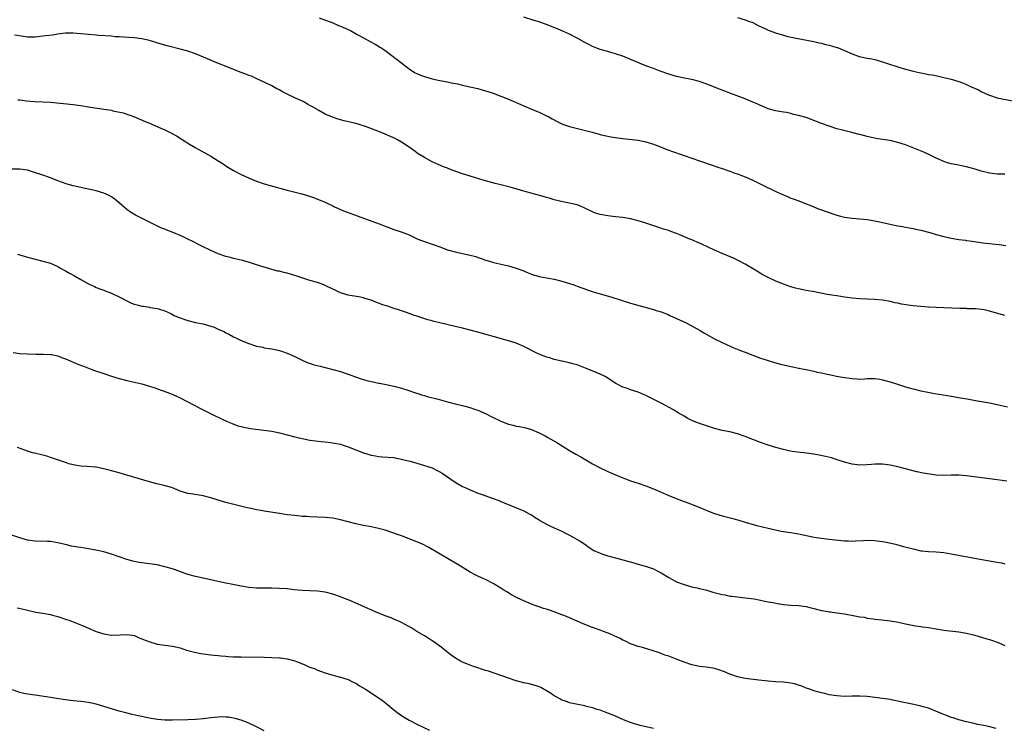
# Model space of a CAD drawing. Units: inches. Extents: x 2568000 to 2571000, y 1503000 to 1506000.
# Drawn here: x 2568931 to 2569189, y 1504997 to 1505182 of the extents above; entities that cross this region are included whole.
import ezdxf

# ---------------------------------------------------------------- set-up
doc = ezdxf.new("R2010")
doc.units = ezdxf.units.IN
doc.header["$MEASUREMENT"] = 0
doc.layers.add('LD25681503_10ft', color=72, linetype='Continuous')

msp = doc.modelspace()

# ---------------------------------------------------------------- linework, layer by layer
at = {"layer": 'LD25681503_10ft'}
for points, elevation in [([(2569009.41, 1505183), (2569013, 1505181.63), (2569014.52, 1505181), (2569015, 1505180.82), (2569016.26, 1505180.26), (2569017.62, 1505179.62), (2569019.36, 1505178.64), (2569021, 1505177.73), (2569022.8, 1505176.8), (2569024.05, 1505176.05), (2569025, 1505175.54), (2569025.31, 1505175.31), (2569025.83, 1505175), (2569027, 1505174.22), (2569028.53, 1505173), (2569028.8, 1505172.8), (2569029, 1505172.67), (2569029.92, 1505171.92), (2569033, 1505169.58), (2569033.88, 1505169), (2569034.58, 1505168.58), (2569035, 1505168.38), (2569035.96, 1505167.96), (2569037, 1505167.55), (2569039.05, 1505166.95), (2569041, 1505166.57), (2569041.56, 1505166.44), (2569043, 1505166.2), (2569044.05, 1505165.95), (2569045.68, 1505165.68), (2569047, 1505165.34), (2569048.92, 1505164.92), (2569051, 1505164.43), (2569052.1, 1505164.1), (2569053, 1505163.86), (2569053.63, 1505163.63), (2569055, 1505163.2), (2569057, 1505162.46), (2569059, 1505161.65), (2569062.25, 1505160.25), (2569063, 1505159.89), (2569065.03, 1505159.03), (2569067, 1505158.23), (2569069, 1505157.31), (2569069.56, 1505157), (2569070.47, 1505156.47), (2569071, 1505156.2), (2569071.76, 1505155.76), (2569073.13, 1505155.13), (2569075, 1505154.53), (2569080.92, 1505153), (2569082.53, 1505152.53), (2569083, 1505152.43), (2569084.14, 1505152.14), (2569085.82, 1505151.82), (2569087, 1505151.62), (2569089, 1505151.33), (2569093, 1505150.88), (2569095, 1505150.49), (2569097, 1505149.86), (2569099.23, 1505149), (2569100.47, 1505148.47), (2569101, 1505148.3), (2569101.94, 1505147.94), (2569103, 1505147.6), (2569103.43, 1505147.44), (2569105, 1505146.9), (2569109, 1505145.46), (2569112.32, 1505144.32), (2569113.83, 1505143.83), (2569115, 1505143.48), (2569116.47, 1505143), (2569117, 1505142.82), (2569118.3, 1505142.3), (2569119, 1505142.06), (2569121, 1505141.26), (2569123, 1505140.39), (2569125.29, 1505139.29), (2569129, 1505137.45), (2569131, 1505136.54), (2569132.12, 1505136.12), (2569133, 1505135.73), (2569133.57, 1505135.57), (2569135.03, 1505134.97), (2569137, 1505134.23), (2569138.34, 1505133.66), (2569139, 1505133.41), (2569139.96, 1505133), (2569141, 1505132.61), (2569142.23, 1505132.23), (2569143, 1505131.93), (2569143.71, 1505131.71), (2569145, 1505131.26), (2569145.94, 1505131), (2569147, 1505130.73), (2569149, 1505130.43), (2569151, 1505130.32), (2569153, 1505130.14), (2569154.04, 1505129.96), (2569156.6, 1505129.4), (2569157, 1505129.29), (2569160.56, 1505128.56), (2569161, 1505128.5), (2569162.25, 1505128.25), (2569163, 1505128.13), (2569163.93, 1505127.93), (2569165, 1505127.76), (2569165.61, 1505127.61), (2569167, 1505127.31), (2569169.33, 1505126.67), (2569171, 1505126.17), (2569173, 1505125.65), (2569175, 1505125.24), (2569177, 1505124.92), (2569178.69, 1505124.69), (2569179, 1505124.63), (2569180.43, 1505124.43), (2569181, 1505124.33), (2569183.92, 1505123.92), (2569185, 1505123.81), (2569185.71, 1505123.71), (2569187.53, 1505123.53), (2569189.31, 1505123.31)], 10670), ([(2569189, 1505141.97), (2569187, 1505141.98), (2569185, 1505142.23), (2569182.78, 1505142.78), (2569181.27, 1505143.27), (2569179, 1505143.91), (2569178.08, 1505144.08), (2569177, 1505144.33), (2569176.42, 1505144.42), (2569175, 1505144.72), (2569174, 1505145), (2569173, 1505145.3), (2569171, 1505146.21), (2569169.15, 1505147.15), (2569167.76, 1505147.76), (2569164.73, 1505149), (2569163, 1505149.67), (2569161, 1505150.33), (2569159, 1505150.81), (2569157, 1505151.11), (2569155.35, 1505151.35), (2569153.67, 1505151.67), (2569153, 1505151.83), (2569151, 1505152.36), (2569150.51, 1505152.51), (2569148.63, 1505153), (2569146.49, 1505153.51), (2569145, 1505153.92), (2569143, 1505154.56), (2569141, 1505155.31), (2569139, 1505156.1), (2569137, 1505156.81), (2569135, 1505157.38), (2569133.67, 1505157.67), (2569133, 1505157.87), (2569131.87, 1505158.13), (2569131, 1505158.27), (2569129.45, 1505158.55), (2569129, 1505158.61), (2569127, 1505159.13), (2569125.69, 1505159.69), (2569125, 1505159.97), (2569124.31, 1505160.31), (2569123, 1505160.9), (2569121, 1505161.75), (2569117, 1505163.26), (2569115.71, 1505163.71), (2569115, 1505163.99), (2569114.26, 1505164.26), (2569111, 1505165.56), (2569109, 1505166.3), (2569107, 1505166.78), (2569105, 1505167.13), (2569103, 1505167.6), (2569101, 1505168.23), (2569098.77, 1505169), (2569097, 1505169.65), (2569095, 1505170.41), (2569093.52, 1505171), (2569089, 1505172.88), (2569087, 1505173.57), (2569085.85, 1505173.85), (2569085, 1505174.13), (2569083, 1505174.71), (2569081, 1505175.49), (2569080.01, 1505176.01), (2569079, 1505176.48), (2569077, 1505177.62), (2569075, 1505178.68), (2569073.42, 1505179.42), (2569072, 1505180), (2569069.14, 1505181.14), (2569067, 1505181.89), (2569065.69, 1505182.31), (2569063, 1505183.15)], 10660), ([(2569119, 1505183.02), (2569121, 1505182.44), (2569121.89, 1505182.11), (2569123, 1505181.73), (2569124.41, 1505181), (2569126.13, 1505180.13), (2569127, 1505179.74), (2569127.53, 1505179.53), (2569128.95, 1505179), (2569131, 1505178.44), (2569131.8, 1505178.2), (2569134.39, 1505177.61), (2569139, 1505176.79), (2569140.42, 1505176.42), (2569141, 1505176.34), (2569142.02, 1505176.02), (2569143, 1505175.83), (2569143.62, 1505175.62), (2569145, 1505175.22), (2569145.16, 1505175.16), (2569147, 1505174.43), (2569149, 1505173.54), (2569150.87, 1505172.87), (2569153, 1505172.41), (2569154.2, 1505172.2), (2569155, 1505172.03), (2569155.82, 1505171.82), (2569157, 1505171.46), (2569158.24, 1505171), (2569161, 1505170.12), (2569163, 1505169.51), (2569165, 1505168.95), (2569166.62, 1505168.62), (2569167, 1505168.51), (2569168.31, 1505168.31), (2569169, 1505168.14), (2569169.99, 1505167.99), (2569171.65, 1505167.65), (2569173, 1505167.36), (2569175, 1505166.89), (2569177, 1505166.29), (2569178.19, 1505165.81), (2569179, 1505165.5), (2569180.05, 1505165), (2569182.09, 1505164.09), (2569183, 1505163.59), (2569183.42, 1505163.42), (2569184.26, 1505163), (2569185, 1505162.68), (2569187, 1505162.04), (2569191, 1505161.2)], 10650), ([(2569189, 1505104.95), (2569185, 1505106.14), (2569183.58, 1505106.42), (2569183, 1505106.56), (2569181.31, 1505106.69), (2569181, 1505106.73), (2569179.26, 1505106.74), (2569179, 1505106.76), (2569177.21, 1505106.79), (2569173, 1505107), (2569171.05, 1505107.05), (2569169.15, 1505107.15), (2569167, 1505107.32), (2569165, 1505107.52), (2569163.69, 1505107.69), (2569161.97, 1505107.97), (2569161, 1505108.2), (2569160.32, 1505108.32), (2569159, 1505108.63), (2569157, 1505108.98), (2569155, 1505109.14), (2569153, 1505109.21), (2569151, 1505109.32), (2569149, 1505109.53), (2569147, 1505109.79), (2569146.06, 1505109.94), (2569145, 1505110.08), (2569143.7, 1505110.3), (2569142.49, 1505110.49), (2569139.12, 1505111.12), (2569137, 1505111.54), (2569135, 1505111.96), (2569134.15, 1505112.15), (2569133, 1505112.47), (2569131, 1505113.13), (2569129, 1505113.95), (2569127, 1505114.91), (2569125.66, 1505115.66), (2569123.35, 1505117), (2569121, 1505118.39), (2569119.3, 1505119.3), (2569117.95, 1505119.95), (2569115, 1505121.19), (2569113, 1505122.07), (2569109.66, 1505123.66), (2569109, 1505123.96), (2569107, 1505124.8), (2569106.47, 1505125), (2569103.86, 1505126.14), (2569103, 1505126.48), (2569101.57, 1505127), (2569101, 1505127.2), (2569099.62, 1505127.62), (2569098.11, 1505128.11), (2569095.51, 1505129), (2569094.76, 1505129.24), (2569093, 1505129.78), (2569091, 1505130.27), (2569089, 1505130.6), (2569087, 1505130.81), (2569085.05, 1505131.05), (2569083, 1505131.45), (2569081.82, 1505131.82), (2569081, 1505132.11), (2569079.19, 1505133), (2569077.7, 1505133.7), (2569077, 1505133.92), (2569075.8, 1505134.2), (2569075, 1505134.43), (2569073.25, 1505134.75), (2569071, 1505135.28), (2569069.68, 1505135.68), (2569069, 1505135.86), (2569068.13, 1505136.13), (2569063, 1505137.58), (2569062.17, 1505137.83), (2569059.41, 1505138.59), (2569057, 1505139.19), (2569055.53, 1505139.53), (2569053.95, 1505139.95), (2569052.4, 1505140.4), (2569049, 1505141.44), (2569047, 1505142.1), (2569044.48, 1505143), (2569043.4, 1505143.4), (2569043, 1505143.57), (2569041.95, 1505143.95), (2569040.55, 1505144.55), (2569039, 1505145.24), (2569037, 1505146.33), (2569035.37, 1505147.37), (2569034.21, 1505148.21), (2569033, 1505149.1), (2569031, 1505150.4), (2569029.97, 1505151), (2569029.31, 1505151.31), (2569025.5, 1505153), (2569021.51, 1505154.49), (2569019.92, 1505155), (2569019, 1505155.27), (2569015.97, 1505155.97), (2569014.37, 1505156.37), (2569012.9, 1505156.9), (2569011, 1505157.74), (2569009.29, 1505158.71), (2569009, 1505158.86), (2569008.78, 1505159), (2569007.64, 1505159.64), (2569007, 1505160.02), (2569006.36, 1505160.36), (2569005.24, 1505161), (2569004.78, 1505161.22), (2569003, 1505162.01), (2569001, 1505163), (2568999.64, 1505163.64), (2568999, 1505164.06), (2568998.36, 1505164.36), (2568997, 1505165.12), (2568995, 1505166.11), (2568993.12, 1505167), (2568991.65, 1505167.65), (2568991, 1505167.86), (2568990.2, 1505168.2), (2568989, 1505168.62), (2568987, 1505169.4), (2568981.59, 1505171.59), (2568980.18, 1505172.18), (2568977, 1505173.55), (2568975, 1505174.26), (2568973, 1505174.79), (2568969.59, 1505175.59), (2568968.03, 1505176.03), (2568965, 1505177.03), (2568963, 1505177.49), (2568961, 1505177.7), (2568958.14, 1505177.86), (2568957, 1505177.96), (2568955.97, 1505178.03), (2568955, 1505178.12), (2568951.63, 1505178.37), (2568951, 1505178.39), (2568949, 1505178.58), (2568947, 1505178.8), (2568945, 1505178.96), (2568943, 1505178.93), (2568941, 1505178.68), (2568939.54, 1505178.46), (2568937.76, 1505178.24), (2568935, 1505177.92), (2568934.1, 1505177.9), (2568933, 1505177.92), (2568931.96, 1505178.04), (2568929.57, 1505178.43)], 10680), ([(2568930.49, 1505161.51), (2568931, 1505161.48), (2568932.78, 1505161.22), (2568934.97, 1505161.03), (2568937, 1505160.98), (2568939, 1505160.87), (2568945, 1505160.22), (2568947, 1505159.98), (2568949, 1505159.66), (2568949.55, 1505159.55), (2568951.27, 1505159.27), (2568953, 1505159.05), (2568955, 1505158.74), (2568955.37, 1505158.63), (2568958.07, 1505158.07), (2568961.05, 1505157), (2568963.82, 1505155.82), (2568965, 1505155.33), (2568967.94, 1505154.06), (2568969, 1505153.58), (2568970.73, 1505152.73), (2568972.01, 1505152.01), (2568974.48, 1505150.48), (2568975, 1505150.14), (2568976.91, 1505149), (2568981, 1505146.73), (2568983, 1505145.53), (2568983.8, 1505145), (2568984.5, 1505144.5), (2568985, 1505144.19), (2568985.71, 1505143.71), (2568987, 1505142.93), (2568989, 1505141.89), (2568990.88, 1505141), (2568993, 1505140.14), (2568995, 1505139.46), (2568996.58, 1505139), (2569001, 1505137.78), (2569004.85, 1505136.85), (2569006.4, 1505136.4), (2569007.89, 1505135.89), (2569009, 1505135.47), (2569010.14, 1505135), (2569011, 1505134.62), (2569011.69, 1505134.31), (2569013, 1505133.68), (2569013.44, 1505133.44), (2569014.81, 1505132.81), (2569015, 1505132.75), (2569016.21, 1505132.21), (2569017, 1505131.94), (2569017.68, 1505131.68), (2569019.67, 1505131), (2569025.14, 1505129), (2569027, 1505128.28), (2569029, 1505127.53), (2569030.88, 1505126.88), (2569033, 1505126.07), (2569035.28, 1505125), (2569036.51, 1505124.51), (2569039.5, 1505123.5), (2569041, 1505122.95), (2569043, 1505122.19), (2569045, 1505121.61), (2569047, 1505121.24), (2569049, 1505120.81), (2569050.41, 1505120.41), (2569051, 1505120.18), (2569051.9, 1505119.9), (2569053, 1505119.48), (2569054.67, 1505119), (2569055.12, 1505118.88), (2569059, 1505117.95), (2569061, 1505117.39), (2569061.29, 1505117.29), (2569062.74, 1505116.74), (2569064.16, 1505116.16), (2569065, 1505115.79), (2569065.6, 1505115.6), (2569067, 1505115.2), (2569069, 1505114.86), (2569071, 1505114.5), (2569073, 1505113.99), (2569075, 1505113.39), (2569076.14, 1505113), (2569077, 1505112.69), (2569078.19, 1505112.19), (2569079, 1505111.91), (2569079.65, 1505111.65), (2569081.15, 1505111.15), (2569083, 1505110.62), (2569085.85, 1505109.85), (2569088.56, 1505109), (2569090.4, 1505108.4), (2569091, 1505108.19), (2569091.91, 1505107.91), (2569093.46, 1505107.46), (2569097, 1505106.5), (2569097.7, 1505106.3), (2569099, 1505105.88), (2569100.82, 1505105.18), (2569101.25, 1505105), (2569103, 1505104.21), (2569105.58, 1505103), (2569109.23, 1505101), (2569110.33, 1505100.33), (2569111.6, 1505099.6), (2569113, 1505098.87), (2569115, 1505097.88), (2569118.35, 1505096.35), (2569119, 1505096.11), (2569119.77, 1505095.77), (2569121, 1505095.32), (2569123, 1505094.54), (2569125, 1505093.82), (2569125.63, 1505093.63), (2569127, 1505093.17), (2569128.66, 1505092.66), (2569130.24, 1505092.24), (2569133, 1505091.6), (2569133.52, 1505091.52), (2569135, 1505091.19), (2569135.17, 1505091.17), (2569135.92, 1505091), (2569137, 1505090.78), (2569137.31, 1505090.69), (2569139, 1505090.36), (2569139.88, 1505090.12), (2569141, 1505089.91), (2569142.44, 1505089.56), (2569143, 1505089.46), (2569144.91, 1505089.09), (2569147, 1505088.74), (2569148.51, 1505088.51), (2569149, 1505088.44), (2569150.34, 1505088.34), (2569151, 1505088.31), (2569152.36, 1505088.36), (2569153, 1505088.41), (2569154.42, 1505088.42), (2569155, 1505088.44), (2569156.24, 1505088.24), (2569157, 1505088.14), (2569159, 1505087.58), (2569160.89, 1505087), (2569163, 1505086.28), (2569163.99, 1505086.01), (2569165, 1505085.71), (2569167, 1505085.24), (2569168.86, 1505084.86), (2569170.55, 1505084.55), (2569173.96, 1505083.96), (2569177.41, 1505083.41), (2569179.11, 1505083.11), (2569181.29, 1505082.7), (2569185, 1505082.08), (2569187, 1505081.67), (2569189.68, 1505081)], 10690), ([(2569189.55, 1505061.55), (2569188.3, 1505061.7), (2569187, 1505061.89), (2569183, 1505062.38), (2569179, 1505062.98), (2569177, 1505063.16), (2569175, 1505063.14), (2569173, 1505063.06), (2569171, 1505063.13), (2569169.34, 1505063.34), (2569167.64, 1505063.64), (2569166, 1505064), (2569161, 1505065.3), (2569159, 1505065.74), (2569157, 1505066.03), (2569155, 1505066.04), (2569154.06, 1505065.94), (2569153, 1505065.86), (2569151, 1505065.76), (2569149, 1505065.98), (2569147, 1505066.51), (2569145.14, 1505067.14), (2569143.62, 1505067.62), (2569142.02, 1505068.02), (2569140.37, 1505068.37), (2569139, 1505068.61), (2569137, 1505068.9), (2569133.34, 1505069.34), (2569132.48, 1505069.53), (2569131, 1505069.81), (2569129, 1505070.36), (2569127, 1505071), (2569125.54, 1505071.54), (2569125, 1505071.71), (2569121, 1505073.27), (2569119, 1505073.94), (2569117, 1505074.44), (2569115, 1505074.86), (2569113, 1505075.39), (2569109, 1505076.65), (2569108.11, 1505077), (2569107, 1505077.47), (2569106, 1505078), (2569105, 1505078.55), (2569104.23, 1505079), (2569103.48, 1505079.48), (2569103, 1505079.74), (2569102.22, 1505080.22), (2569099, 1505081.95), (2569095.68, 1505083.68), (2569095, 1505083.99), (2569093, 1505084.83), (2569091, 1505085.5), (2569090.19, 1505085.81), (2569089, 1505086.21), (2569087.14, 1505087.14), (2569085.93, 1505087.93), (2569084.75, 1505088.75), (2569084.3, 1505089), (2569083, 1505089.63), (2569081.96, 1505090.04), (2569079.19, 1505091.19), (2569077, 1505092), (2569076.21, 1505092.21), (2569075, 1505092.57), (2569073, 1505093.01), (2569071, 1505093.47), (2569069.84, 1505093.84), (2569069, 1505094.05), (2569067, 1505094.81), (2569066.59, 1505095), (2569063, 1505096.87), (2569061, 1505097.68), (2569059, 1505098.3), (2569055, 1505099.42), (2569053.78, 1505099.78), (2569051, 1505100.57), (2569049, 1505101.11), (2569047, 1505101.61), (2569045, 1505102.09), (2569041.02, 1505103.02), (2569039.42, 1505103.42), (2569039, 1505103.55), (2569037.85, 1505103.85), (2569036.32, 1505104.32), (2569035, 1505104.77), (2569034.38, 1505105), (2569032.29, 1505105.71), (2569031, 1505106.17), (2569028.52, 1505107), (2569027.37, 1505107.37), (2569027, 1505107.51), (2569025.87, 1505107.87), (2569025, 1505108.22), (2569024.41, 1505108.41), (2569023, 1505108.95), (2569021.41, 1505109.41), (2569021, 1505109.56), (2569020.26, 1505109.74), (2569017, 1505110.33), (2569015, 1505110.94), (2569013.62, 1505111.62), (2569013, 1505111.87), (2569011, 1505112.86), (2569010.66, 1505113), (2569009, 1505113.58), (2569007, 1505114.17), (2569003, 1505115.43), (2569001, 1505116.03), (2569000.2, 1505116.2), (2568999, 1505116.54), (2568998.6, 1505116.6), (2568997.01, 1505117.01), (2568995, 1505117.59), (2568993, 1505118.27), (2568990.94, 1505118.94), (2568989.36, 1505119.36), (2568989, 1505119.43), (2568987.75, 1505119.75), (2568987, 1505119.89), (2568986.15, 1505120.15), (2568985, 1505120.44), (2568983, 1505121.13), (2568981, 1505121.97), (2568978.88, 1505123), (2568977.64, 1505123.64), (2568977, 1505123.98), (2568976.31, 1505124.31), (2568975, 1505125), (2568973.62, 1505125.62), (2568973, 1505125.95), (2568971.34, 1505126.66), (2568969.38, 1505127.38), (2568969, 1505127.56), (2568967.97, 1505127.97), (2568965.84, 1505129), (2568961.27, 1505131.27), (2568960.02, 1505132.02), (2568959, 1505132.77), (2568957.79, 1505133.79), (2568956.45, 1505135), (2568955.62, 1505135.62), (2568955, 1505136.02), (2568954.39, 1505136.39), (2568953, 1505137.04), (2568951, 1505137.62), (2568950.23, 1505137.77), (2568949, 1505138.08), (2568947.67, 1505138.33), (2568947, 1505138.5), (2568945, 1505138.92), (2568943.37, 1505139.37), (2568941.91, 1505139.91), (2568941, 1505140.29), (2568939, 1505141.08), (2568937, 1505141.72), (2568934.56, 1505142.56), (2568933, 1505143.02), (2568931, 1505143.29), (2568929, 1505143.32)], 10700), ([(2568930.39, 1505121), (2568933, 1505120.21), (2568935, 1505119.69), (2568937, 1505119.23), (2568939, 1505118.69), (2568941, 1505117.78), (2568941.48, 1505117.48), (2568942.76, 1505116.76), (2568943, 1505116.64), (2568944.02, 1505116.02), (2568945.32, 1505115.32), (2568947, 1505114.36), (2568949, 1505113.25), (2568950.53, 1505112.53), (2568951, 1505112.32), (2568951.95, 1505111.95), (2568953, 1505111.57), (2568953.4, 1505111.4), (2568955, 1505110.82), (2568957, 1505109.87), (2568957.55, 1505109.55), (2568958.71, 1505109), (2568958.89, 1505108.89), (2568960.23, 1505108.23), (2568961, 1505107.96), (2568961.73, 1505107.73), (2568963, 1505107.42), (2568963.37, 1505107.37), (2568965, 1505107.11), (2568965.1, 1505107.1), (2568965.79, 1505107), (2568967, 1505106.8), (2568967.33, 1505106.67), (2568969, 1505106.16), (2568970.55, 1505105.45), (2568971.47, 1505105), (2568972.52, 1505104.52), (2568973, 1505104.38), (2568974, 1505104), (2568975, 1505103.68), (2568977, 1505103.15), (2568979, 1505102.75), (2568981, 1505102.2), (2568981.88, 1505101.88), (2568983, 1505101.4), (2568984.64, 1505100.64), (2568985, 1505100.43), (2568985.96, 1505099.96), (2568987, 1505099.4), (2568987.8, 1505099), (2568989, 1505098.44), (2568991, 1505097.62), (2568993, 1505096.96), (2568994.63, 1505096.63), (2568995, 1505096.53), (2568996.33, 1505096.33), (2568997, 1505096.21), (2568999, 1505095.79), (2568999.59, 1505095.59), (2569001, 1505095.12), (2569003, 1505094.2), (2569005.15, 1505093.15), (2569006.56, 1505092.56), (2569008.07, 1505092.07), (2569009.65, 1505091.65), (2569011, 1505091.34), (2569013, 1505090.83), (2569015, 1505090.25), (2569017, 1505089.61), (2569018.9, 1505088.9), (2569020.38, 1505088.38), (2569021, 1505088.19), (2569021.93, 1505087.93), (2569023, 1505087.64), (2569023.55, 1505087.55), (2569025, 1505087.25), (2569025.22, 1505087.22), (2569027, 1505086.9), (2569029, 1505086.46), (2569031, 1505085.89), (2569032.62, 1505085.38), (2569034.67, 1505084.67), (2569035, 1505084.58), (2569036.19, 1505084.19), (2569037, 1505083.97), (2569037.74, 1505083.74), (2569040.57, 1505083), (2569043, 1505082.32), (2569045, 1505081.8), (2569047, 1505081.34), (2569048.86, 1505080.86), (2569050.35, 1505080.35), (2569051, 1505080.12), (2569053.16, 1505079.16), (2569054.49, 1505078.49), (2569057, 1505077.3), (2569059, 1505076.49), (2569060.21, 1505076.21), (2569061, 1505075.97), (2569061.87, 1505075.87), (2569063.52, 1505075.52), (2569065, 1505075.12), (2569067, 1505074.25), (2569068.57, 1505073.43), (2569069.35, 1505073), (2569071.66, 1505071.66), (2569075, 1505069.61), (2569076.64, 1505068.64), (2569077.92, 1505067.92), (2569081, 1505066.11), (2569083, 1505065), (2569085, 1505064.04), (2569087.47, 1505063), (2569089, 1505062.4), (2569089.96, 1505062.04), (2569091, 1505061.67), (2569093.01, 1505061.01), (2569095, 1505060.31), (2569097, 1505059.5), (2569101, 1505057.77), (2569102.89, 1505057), (2569107.36, 1505055.36), (2569110.21, 1505054.21), (2569111, 1505053.84), (2569113, 1505053.04), (2569115, 1505052.46), (2569117.78, 1505051.78), (2569119, 1505051.43), (2569119.35, 1505051.35), (2569121, 1505050.84), (2569121.26, 1505050.74), (2569124.07, 1505049.93), (2569127, 1505049.21), (2569130.45, 1505048.45), (2569131, 1505048.39), (2569132.14, 1505048.14), (2569133, 1505048.06), (2569133.88, 1505047.88), (2569135, 1505047.72), (2569139.11, 1505046.89), (2569141, 1505046.58), (2569143, 1505046.35), (2569147, 1505045.95), (2569148.08, 1505045.92), (2569149, 1505045.86), (2569149.89, 1505045.89), (2569151.96, 1505046.04), (2569153, 1505046.07), (2569155, 1505045.99), (2569156.2, 1505045.8), (2569157, 1505045.7), (2569157.61, 1505045.61), (2569160.34, 1505045), (2569162.46, 1505044.46), (2569165, 1505043.78), (2569167, 1505043.33), (2569167.29, 1505043.29), (2569169, 1505043.11), (2569171, 1505043.04), (2569173, 1505042.87), (2569175, 1505042.54), (2569183, 1505040.99), (2569185, 1505040.63), (2569186.42, 1505040.42), (2569187, 1505040.29), (2569188.12, 1505040.12), (2569189, 1505039.9)], 10710), ([(2568929.25, 1505095.25), (2568931, 1505095.02), (2568933, 1505094.88), (2568935.16, 1505094.84), (2568937.14, 1505094.86), (2568939, 1505094.76), (2568939.28, 1505094.72), (2568941, 1505094.35), (2568941.96, 1505093.96), (2568943, 1505093.64), (2568946.22, 1505092.22), (2568947.65, 1505091.65), (2568949.47, 1505091), (2568950.58, 1505090.58), (2568953, 1505089.73), (2568955, 1505089.07), (2568957, 1505088.45), (2568959, 1505087.92), (2568963, 1505087.02), (2568965, 1505086.45), (2568966.1, 1505086.1), (2568970.48, 1505084.48), (2568971.87, 1505083.87), (2568973, 1505083.35), (2568978.51, 1505080.51), (2568982.53, 1505078.53), (2568983, 1505078.29), (2568984.38, 1505077.62), (2568985, 1505077.33), (2568985.79, 1505077), (2568986.62, 1505076.62), (2568988.09, 1505076.09), (2568989, 1505075.87), (2568989.69, 1505075.69), (2568991, 1505075.47), (2568991.39, 1505075.39), (2568997, 1505074.62), (2568999, 1505074.23), (2569003, 1505073.18), (2569003.82, 1505073), (2569005, 1505072.71), (2569007, 1505072.33), (2569009.94, 1505071.94), (2569011, 1505071.86), (2569011.75, 1505071.75), (2569013, 1505071.63), (2569015, 1505071.22), (2569015.7, 1505071), (2569017, 1505070.55), (2569019, 1505069.76), (2569020.99, 1505069), (2569023, 1505068.36), (2569024.15, 1505068.15), (2569025, 1505067.97), (2569025.93, 1505067.93), (2569029, 1505067.73), (2569029.59, 1505067.59), (2569031, 1505067.35), (2569031.26, 1505067.26), (2569033.24, 1505066.76), (2569035, 1505066.27), (2569037, 1505065.68), (2569039, 1505065), (2569040.35, 1505064.35), (2569041, 1505063.98), (2569041.61, 1505063.61), (2569045, 1505061.28), (2569045.46, 1505061), (2569047, 1505060.16), (2569047.81, 1505059.81), (2569049, 1505059.24), (2569051, 1505058.44), (2569051.89, 1505058.11), (2569055, 1505057.04), (2569056.45, 1505056.45), (2569057, 1505056.24), (2569057.87, 1505055.87), (2569062.12, 1505054.12), (2569063, 1505053.73), (2569064.45, 1505053), (2569065, 1505052.7), (2569066.03, 1505052.03), (2569067, 1505051.44), (2569067.26, 1505051.26), (2569069, 1505050.26), (2569069.82, 1505049.82), (2569071, 1505049.32), (2569072.58, 1505048.58), (2569073, 1505048.41), (2569073.92, 1505047.92), (2569075, 1505047.4), (2569075.74, 1505047), (2569077, 1505046.27), (2569077.79, 1505045.79), (2569078.97, 1505045), (2569080.14, 1505044.14), (2569081.38, 1505043.38), (2569083, 1505042.65), (2569083.48, 1505042.52), (2569085, 1505041.99), (2569086.35, 1505041.65), (2569087, 1505041.46), (2569089, 1505040.93), (2569090.5, 1505040.51), (2569091, 1505040.38), (2569092.07, 1505040.07), (2569093, 1505039.82), (2569095.19, 1505039.19), (2569097, 1505038.56), (2569097.95, 1505038.05), (2569099, 1505037.54), (2569101, 1505036.26), (2569103, 1505035.21), (2569105, 1505034.45), (2569107, 1505033.87), (2569108.44, 1505033.56), (2569109, 1505033.41), (2569111, 1505032.94), (2569112.5, 1505032.5), (2569115, 1505031.83), (2569115.72, 1505031.72), (2569117, 1505031.45), (2569117.42, 1505031.42), (2569119, 1505031.21), (2569121, 1505030.97), (2569123.33, 1505030.67), (2569125, 1505030.38), (2569126.11, 1505030.11), (2569127, 1505029.96), (2569128.29, 1505029.71), (2569129, 1505029.54), (2569129.45, 1505029.45), (2569131, 1505029.19), (2569133, 1505029.04), (2569135, 1505029), (2569137, 1505028.71), (2569138.33, 1505028.33), (2569139, 1505028.18), (2569141, 1505027.68), (2569141.61, 1505027.61), (2569143, 1505027.31), (2569143.31, 1505027.31), (2569145, 1505027.04), (2569147, 1505026.77), (2569149.7, 1505026.3), (2569151, 1505026.02), (2569152.14, 1505025.87), (2569153, 1505025.68), (2569154.49, 1505025.51), (2569155, 1505025.42), (2569156.77, 1505025.23), (2569159, 1505024.95), (2569160.66, 1505024.66), (2569162.32, 1505024.32), (2569163, 1505024.15), (2569165.65, 1505023.65), (2569167, 1505023.46), (2569167.39, 1505023.39), (2569169, 1505023.17), (2569173, 1505022.54), (2569177, 1505022.07), (2569179, 1505021.71), (2569181.17, 1505021.17), (2569184.27, 1505020.27), (2569185, 1505020.02), (2569185.8, 1505019.8), (2569187, 1505019.33), (2569187.25, 1505019.25), (2569189, 1505018.44)], 10720), ([(2569186.76, 1504996.76), (2569184.71, 1504997.29), (2569183, 1504997.62), (2569181.82, 1504997.82), (2569181, 1504998.01), (2569179, 1504998.48), (2569177, 1504999.02), (2569175.49, 1504999.49), (2569175, 1504999.63), (2569174.01, 1505000.01), (2569173, 1505000.37), (2569172.57, 1505000.57), (2569171.59, 1505001), (2569169, 1505002.02), (2569167.59, 1505002.41), (2569167, 1505002.59), (2569165.18, 1505003), (2569161.72, 1505003.72), (2569161, 1505003.9), (2569160.06, 1505004.06), (2569159, 1505004.3), (2569158.38, 1505004.38), (2569157, 1505004.62), (2569155, 1505004.88), (2569152.92, 1505005.08), (2569151, 1505005.18), (2569149, 1505005.18), (2569147, 1505005.15), (2569145, 1505005.25), (2569143, 1505005.57), (2569141.86, 1505005.86), (2569141, 1505006.06), (2569139, 1505006.64), (2569137.94, 1505007), (2569137, 1505007.34), (2569135.81, 1505007.81), (2569135, 1505008.1), (2569134.31, 1505008.31), (2569133, 1505008.64), (2569131, 1505008.86), (2569129, 1505008.94), (2569127, 1505009.1), (2569124.59, 1505009.41), (2569121, 1505009.83), (2569119, 1505010.29), (2569117, 1505011.01), (2569115.61, 1505011.61), (2569114.14, 1505012.14), (2569113, 1505012.44), (2569112.55, 1505012.55), (2569110.81, 1505012.81), (2569109, 1505012.99), (2569107, 1505013.41), (2569105, 1505014.11), (2569103.17, 1505014.83), (2569101.47, 1505015.47), (2569101, 1505015.67), (2569099.99, 1505015.99), (2569099, 1505016.38), (2569098.52, 1505016.52), (2569096.93, 1505017.07), (2569094.08, 1505017.92), (2569093, 1505018.26), (2569091, 1505018.96), (2569089.65, 1505019.65), (2569089, 1505019.9), (2569088.28, 1505020.28), (2569086.67, 1505021), (2569085.56, 1505021.56), (2569083.86, 1505022.14), (2569083, 1505022.48), (2569081.55, 1505023), (2569081, 1505023.18), (2569079, 1505023.97), (2569073.76, 1505026.24), (2569073, 1505026.56), (2569071, 1505027.34), (2569069.74, 1505027.74), (2569069, 1505028.01), (2569068.21, 1505028.21), (2569067, 1505028.62), (2569066.7, 1505028.7), (2569065, 1505029.32), (2569063, 1505030.15), (2569062.42, 1505030.42), (2569061.09, 1505031.09), (2569059.78, 1505031.78), (2569058.53, 1505032.53), (2569057.83, 1505033), (2569057, 1505033.53), (2569055, 1505034.74), (2569053, 1505035.75), (2569052.13, 1505036.13), (2569050.77, 1505036.77), (2569050.32, 1505037), (2569049, 1505037.73), (2569045.7, 1505039.7), (2569043, 1505041.27), (2569038.17, 1505044.17), (2569036.52, 1505045), (2569035, 1505045.64), (2569033, 1505046.44), (2569031, 1505047.21), (2569029.68, 1505047.68), (2569029, 1505047.94), (2569026.7, 1505048.7), (2569025, 1505049.14), (2569023, 1505049.57), (2569021, 1505049.96), (2569019, 1505050.39), (2569017, 1505050.88), (2569015, 1505051.42), (2569013, 1505051.82), (2569011, 1505052.02), (2569007, 1505052.19), (2569006.26, 1505052.26), (2569005, 1505052.33), (2569004.41, 1505052.41), (2569003, 1505052.52), (2569001, 1505052.76), (2568999, 1505053.06), (2568995, 1505053.68), (2568994.14, 1505053.86), (2568993, 1505054.04), (2568991.63, 1505054.37), (2568990.58, 1505054.58), (2568988.85, 1505055), (2568985, 1505055.98), (2568983, 1505056.53), (2568981, 1505057.15), (2568979, 1505057.69), (2568975.78, 1505058.22), (2568975, 1505058.32), (2568973, 1505058.96), (2568971.58, 1505059.58), (2568971, 1505059.76), (2568970.09, 1505060.09), (2568968.51, 1505060.51), (2568966.87, 1505060.87), (2568965, 1505061.35), (2568957.54, 1505063.54), (2568957, 1505063.7), (2568955, 1505064.28), (2568954.42, 1505064.42), (2568953, 1505064.82), (2568951, 1505065.19), (2568950.79, 1505065.21), (2568948.65, 1505065.35), (2568947, 1505065.44), (2568945, 1505065.8), (2568943.87, 1505066.13), (2568943, 1505066.41), (2568939.6, 1505067.6), (2568939, 1505067.78), (2568938.06, 1505068.06), (2568937, 1505068.34), (2568934.86, 1505068.86), (2568934.37, 1505069), (2568933, 1505069.43), (2568932.36, 1505069.64), (2568930.39, 1505070.39)], 10730), ([(2569097, 1504996.75), (2569093.52, 1504997.52), (2569093, 1504997.67), (2569092.01, 1504997.99), (2569091, 1504998.28), (2569089.14, 1504999), (2569087, 1504999.96), (2569085, 1505000.77), (2569084.36, 1505001), (2569083, 1505001.52), (2569082.25, 1505001.75), (2569081, 1505002.16), (2569079.46, 1505002.54), (2569079, 1505002.68), (2569077.16, 1505003), (2569075.4, 1505003.4), (2569075, 1505003.47), (2569073.92, 1505003.92), (2569073, 1505004.19), (2569072.49, 1505004.49), (2569071.48, 1505005), (2569071, 1505005.28), (2569070, 1505006), (2569069, 1505006.62), (2569067.46, 1505007.46), (2569067, 1505007.65), (2569066.01, 1505008.01), (2569064.41, 1505008.41), (2569063, 1505008.69), (2569061, 1505009.22), (2569059, 1505009.89), (2569053.73, 1505011.73), (2569053, 1505011.95), (2569052.22, 1505012.22), (2569050.69, 1505012.69), (2569049.8, 1505013), (2569049, 1505013.29), (2569047, 1505014.14), (2569046.42, 1505014.42), (2569045.15, 1505015.15), (2569043.99, 1505015.99), (2569041, 1505018.34), (2569040.08, 1505019), (2569039.42, 1505019.42), (2569039, 1505019.71), (2569038.19, 1505020.19), (2569037, 1505021), (2569035, 1505022.18), (2569033.71, 1505023), (2569031.98, 1505023.98), (2569031, 1505024.51), (2569030.66, 1505024.66), (2569029, 1505025.42), (2569028.3, 1505025.7), (2569027, 1505026.17), (2569025, 1505026.94), (2569023.55, 1505027.55), (2569023, 1505027.8), (2569022.2, 1505028.2), (2569021, 1505028.71), (2569020.81, 1505028.81), (2569020.38, 1505029), (2569018.02, 1505029.98), (2569017, 1505030.43), (2569015.62, 1505031), (2569015, 1505031.25), (2569013, 1505031.97), (2569011, 1505032.47), (2569009, 1505032.69), (2569007, 1505032.77), (2569005, 1505032.9), (2569002.9, 1505033.1), (2569001, 1505033.29), (2568999, 1505033.46), (2568997, 1505033.54), (2568994.5, 1505033.5), (2568993, 1505033.52), (2568991, 1505033.7), (2568989, 1505034.05), (2568987.68, 1505034.32), (2568984.13, 1505035), (2568983, 1505035.24), (2568981, 1505035.7), (2568977, 1505036.55), (2568975, 1505037.12), (2568973.63, 1505037.63), (2568971, 1505038.53), (2568969, 1505039.14), (2568967, 1505039.6), (2568965, 1505039.89), (2568963, 1505040.14), (2568962.26, 1505040.26), (2568961, 1505040.5), (2568960.6, 1505040.6), (2568959, 1505041.06), (2568955, 1505042.44), (2568953, 1505042.99), (2568951.35, 1505043.35), (2568949, 1505043.8), (2568947.95, 1505043.95), (2568947, 1505044.13), (2568946.23, 1505044.23), (2568944.54, 1505044.54), (2568942.92, 1505044.92), (2568941, 1505045.43), (2568939, 1505045.75), (2568938.25, 1505045.75), (2568935, 1505045.82), (2568933, 1505046.11), (2568931, 1505046.66), (2568927.74, 1505047.74)], 10740), ([(2568930.31, 1505028.31), (2568931.96, 1505027.96), (2568933, 1505027.71), (2568935.24, 1505027.24), (2568937.06, 1505026.94), (2568939, 1505026.57), (2568939.56, 1505026.44), (2568941, 1505026.05), (2568943, 1505025.41), (2568944.13, 1505025), (2568947.62, 1505023.62), (2568949, 1505023.02), (2568951, 1505022.19), (2568953, 1505021.55), (2568955, 1505021.23), (2568957.27, 1505021.27), (2568959, 1505021.37), (2568961, 1505021.09), (2568961.25, 1505021), (2568962.44, 1505020.44), (2568963, 1505020.27), (2568963.86, 1505019.86), (2568965.33, 1505019.33), (2568966.47, 1505019), (2568967, 1505018.86), (2568971, 1505018.32), (2568973, 1505017.85), (2568974.7, 1505017.3), (2568976.72, 1505016.72), (2568978.39, 1505016.39), (2568979, 1505016.3), (2568981, 1505016.04), (2568981.95, 1505015.95), (2568983, 1505015.82), (2568983.77, 1505015.77), (2568985, 1505015.65), (2568985.63, 1505015.63), (2568987, 1505015.55), (2568987.54, 1505015.54), (2568989, 1505015.49), (2568995, 1505015.42), (2568997, 1505015.38), (2568999, 1505015.29), (2568999.27, 1505015.27), (2569001.03, 1505015.03), (2569003, 1505014.48), (2569003.92, 1505014.08), (2569005.48, 1505013.48), (2569006.51, 1505013), (2569007, 1505012.8), (2569008.33, 1505012.33), (2569009, 1505012.04), (2569009.79, 1505011.79), (2569011, 1505011.29), (2569013, 1505010.68), (2569015, 1505010.18), (2569017, 1505009.54), (2569018.18, 1505009), (2569019, 1505008.57), (2569019.95, 1505007.95), (2569021.54, 1505007), (2569024.86, 1505004.86), (2569026.04, 1505004.04), (2569027.29, 1505003), (2569029, 1505001.62), (2569029.8, 1505001), (2569031, 1505000.14), (2569031.69, 1504999.69), (2569033, 1504998.91), (2569035, 1504997.88), (2569036.79, 1504997), (2569038.32, 1504996.31)], 10750), ([(2568995, 1504996.14), (2568993.39, 1504997), (2568993, 1504997.2), (2568991, 1504998.09), (2568990.39, 1504998.39), (2568989, 1504998.89), (2568987.39, 1504999.39), (2568985.67, 1504999.67), (2568985, 1504999.71), (2568983.75, 1504999.75), (2568983, 1504999.73), (2568981, 1504999.56), (2568979, 1504999.28), (2568977, 1504999.08), (2568975.02, 1504998.98), (2568971, 1504998.89), (2568969, 1504998.93), (2568967.1, 1504999.1), (2568965.38, 1504999.38), (2568963.7, 1504999.7), (2568963, 1504999.85), (2568962.04, 1505000.04), (2568960.41, 1505000.41), (2568958.8, 1505000.8), (2568957, 1505001.31), (2568955, 1505001.9), (2568951, 1505003.11), (2568949, 1505003.56), (2568947, 1505003.8), (2568945, 1505003.97), (2568943, 1505004.22), (2568940.6, 1505004.6), (2568939, 1505004.89), (2568936.78, 1505005.22), (2568935, 1505005.43), (2568933, 1505005.72), (2568932.07, 1505005.93), (2568931, 1505006.2), (2568929.12, 1505006.88)], 10760)]:
    msp.add_lwpolyline(points, dxfattribs=dict(at, elevation=elevation))

doc.saveas('drawing.dxf')
